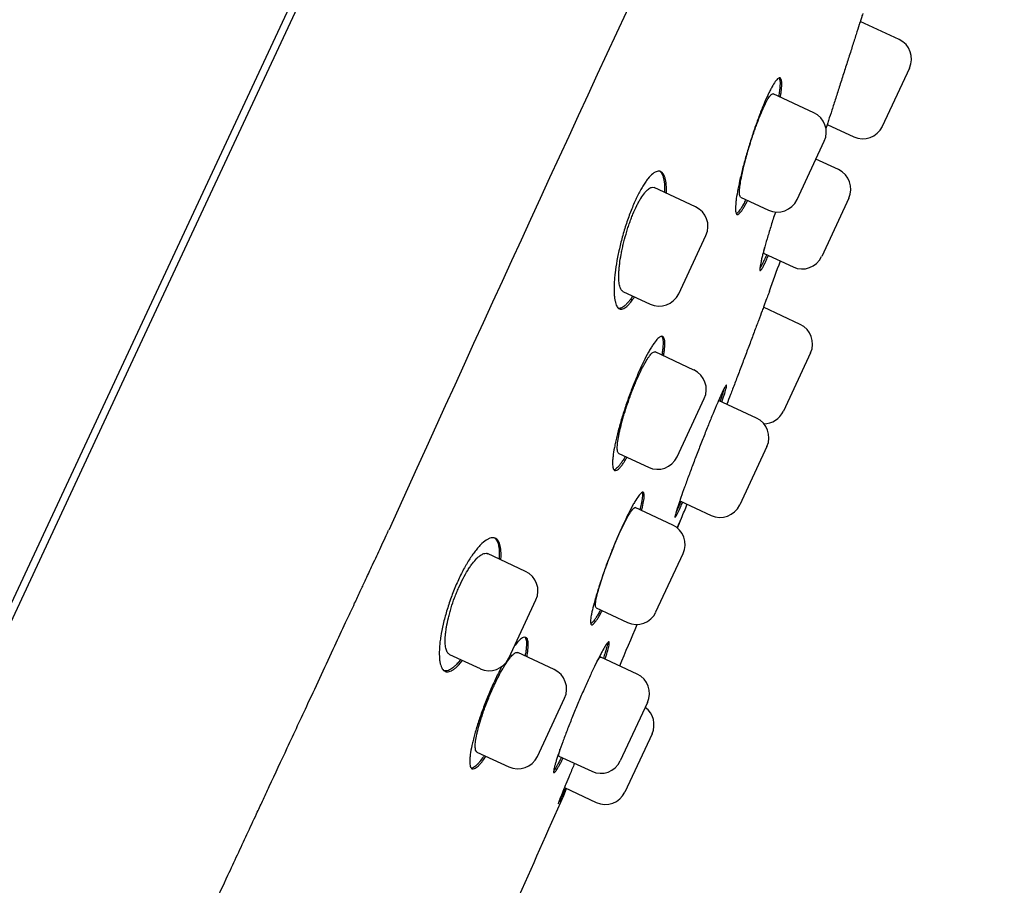
# Model space of a CAD drawing. Units: millimetres. Extents: x -18 to 950, y -35 to 2016.
# Drawn here: x 567 to 592, y 1679 to 1701 of the extents above; entities that cross this region are included whole.
import ezdxf

# ---------------------------------------------------------------- set-up
doc = ezdxf.new("R2010")
doc.units = ezdxf.units.MM
doc.layers.add('Default', color=7, linetype='Continuous')
doc.layers.add('DV2_Default', color=7, linetype='Continuous')

# ---------------------------------------------------------------- blocks, each defined once
blk = doc.blocks.new('SE1')
at = {"layer": 'DV2_Default', "color": 7}
for p, q in [((583.431, 1722.723), (569.361, 1692.55)), ((569.559, 1692.501), (583.669, 1722.762)), ((589.597, 1700.977), (588.581, 1701.451)), ((589.867, 1700.233), (589.157, 1698.71)), ((587.371, 1699.068), (586.312, 1699.561)), ((587.72, 1698.763), (588.413, 1698.439)), ((586.932, 1696.801), (587.642, 1698.323)), ((588.014, 1697.583), (587.425, 1697.858)), ((584.285, 1696.613), (583.204, 1697.117)), ((585.46, 1696.869), (586.188, 1696.53)), ((588.285, 1696.839), (587.575, 1695.316)), ((583.846, 1694.346), (584.556, 1695.869)), ((586.073, 1695.399), (586.831, 1695.046)), ((582.388, 1694.408), (583.101, 1694.075)), ((587.015, 1693.547), (586.057, 1693.994)), ((584.242, 1692.357), (583.232, 1692.828)), ((587.286, 1692.803), (586.576, 1691.28)), ((569.361, 1692.55), (540.512, 1630.685)), ((555.401, 1662.141), (569.559, 1692.501)), ((583.803, 1690.09), (584.513, 1691.613)), ((585.875, 1691.103), (584.888, 1691.564)), ((586.146, 1690.359), (585.436, 1688.837)), ((582.284, 1690.181), (583.059, 1689.82)), ((583.873, 1688.947), (584.692, 1688.566)), ((583.691, 1688.311), (582.714, 1688.767)), ((583.802, 1688.242), (583.919, 1688.494)), ((579.851, 1687.105), (578.86, 1687.567)), ((583.251, 1686.045), (583.961, 1687.567)), ((579.412, 1684.838), (580.122, 1686.36)), ((581.692, 1686.154), (582.507, 1685.774)), ((577.867, 1684.94), (578.667, 1684.567)), ((580.598, 1684.543), (579.646, 1684.987)), ((582.762, 1684.427), (581.811, 1684.871)), ((580.159, 1682.276), (580.869, 1683.799)), ((583.033, 1683.683), (582.323, 1682.16)), ((583.15, 1682.87), (582.44, 1681.347)), ((578.584, 1682.393), (579.415, 1682.005)), ((580.723, 1682.288), (581.579, 1681.89)), ((580.864, 1681.464), (581.696, 1681.076))]:
    blk.add_line(p, q, dxfattribs=at)
for centre, radius, start, end in [((2301.359, 905.72), 1894.237, 154.451532, 155.602039), ((589.36, 1700.469), 0.56, 335, 65), ((587.135, 1698.56), 0.56, 335, 65), ((588.65, 1698.947), 0.56, 245, 335), ((587.777, 1697.076), 0.56, 335, 65), ((586.425, 1697.038), 0.56, 245, 335), ((584.048, 1696.105), 0.56, 335, 65), ((441.502, 1747.089), 154, 339.99943, 340.30966), ((587.067, 1695.553), 0.56, 245, 335), ((583.338, 1694.583), 0.56, 245, 335), ((586.778, 1693.039), 0.56, 335, 65), ((584.005, 1691.85), 0.56, 335, 65), ((586.068, 1691.517), 0.56, 269.8575, 335), ((585.639, 1690.596), 0.56, 335, 65), ((583.295, 1690.327), 0.56, 245, 335), ((441.502, 1747.089), 154, 337.63607, 337.7819), ((584.929, 1689.073), 0.56, 245, 335), ((269.492, 1817.86), 340, 337.5887, 337.63607), ((583.454, 1687.804), 0.56, 335, 65), ((579.614, 1686.597), 0.56, 335, 65), ((582.744, 1686.281), 0.56, 245, 335), ((269.492, 1817.86), 340, 336.93199, 337.12995), ((578.904, 1685.074), 0.56, 245, 335), ((580.362, 1684.035), 0.56, 335, 65), ((582.525, 1683.92), 0.56, 335, 65), ((582.643, 1683.106), 0.56, 335, 53.6718), ((579.652, 1682.513), 0.56, 245, 335), ((581.815, 1682.397), 0.56, 245, 335), ((269.492, 1817.86), 340, 335.31176, 336.344), ((581.933, 1681.584), 0.56, 245, 335)]:
    blk.add_arc(centre, radius, start, end, dxfattribs=at)
for points, degree, knots in [([(581.54, 1731.107), (574.162, 1730.297), (556.897, 1717.59), (539.294, 1691.471), (528.349, 1671.184), (520.834, 1655.116), (516.97, 1646.123), (515.711, 1643.099)], 5, [0, 0, 0, 0, 0, 0, 0.360564, 0.775094, 1, 1, 1, 1, 1, 1]), ([(588.646, 1701.656), (588.64, 1701.636), (588.633, 1701.615), (588.616, 1701.561), (588.605, 1701.526), (588.582, 1701.453), (588.569, 1701.414), (588.53, 1701.292), (588.502, 1701.203), (588.456, 1701.059), (588.44, 1701.008), (588.408, 1700.906), (588.375, 1700.802), (588.34, 1700.694), (588.305, 1700.584), (588.287, 1700.527), (588.232, 1700.356), (588.196, 1700.241), (588.14, 1700.068), (588.122, 1700.01), (588.085, 1699.895), (588.066, 1699.837), (588.011, 1699.666), (587.976, 1699.555), (587.924, 1699.394), (587.907, 1699.341), (587.873, 1699.237), (587.857, 1699.187), (587.81, 1699.042), (587.781, 1698.951), (587.74, 1698.826), (587.727, 1698.786), (587.705, 1698.717), (587.695, 1698.686), (587.686, 1698.658)], 3, [0, 0, 0, 0, 0.034246, 0.034246, 0.082886, 0.082886, 0.131526, 0.131526, 0.228806, 0.228806, 0.277446, 0.277446, 0.326086, 0.374726, 0.374726, 0.423366, 0.423366, 0.520647, 0.520647, 0.569287, 0.569287, 0.617927, 0.617927, 0.715207, 0.715207, 0.763847, 0.763847, 0.812487, 0.812487, 0.909767, 0.909767, 0.958407, 0.958407, 1, 1, 1, 1]), ([(586.5, 1699.474), (586.502, 1699.484), (586.503, 1699.494), (586.511, 1699.544), (586.516, 1699.581), (586.529, 1699.685), (586.533, 1699.746), (586.534, 1699.822), (586.534, 1699.845), (586.531, 1699.886), (586.528, 1699.903), (586.518, 1699.948), (586.507, 1699.967), (586.485, 1699.978), (586.477, 1699.978), (586.459, 1699.974), (586.439, 1699.965), (586.416, 1699.943), (586.392, 1699.916), (586.378, 1699.9), (586.337, 1699.843), (586.307, 1699.794), (586.258, 1699.705), (586.241, 1699.673), (586.206, 1699.603), (586.188, 1699.566), (586.133, 1699.449), (586.095, 1699.363), (586.037, 1699.222), (586.017, 1699.172), (585.978, 1699.072), (585.939, 1698.969), (585.899, 1698.861), (585.86, 1698.751), (585.84, 1698.694), (585.782, 1698.523), (585.744, 1698.408), (585.69, 1698.234), (585.672, 1698.175), (585.637, 1698.058), (585.62, 1698), (585.57, 1697.827), (585.54, 1697.715), (585.498, 1697.551), (585.484, 1697.496), (585.459, 1697.391), (585.447, 1697.34), (585.413, 1697.191), (585.394, 1697.097), (585.362, 1696.923), (585.35, 1696.845), (585.337, 1696.74), (585.334, 1696.708), (585.329, 1696.647), (585.327, 1696.619), (585.325, 1696.543), (585.328, 1696.502), (585.338, 1696.458), (585.342, 1696.446), (585.352, 1696.427), (585.358, 1696.421), (585.379, 1696.41), (585.396, 1696.414), (585.427, 1696.438), (585.439, 1696.449), (585.463, 1696.476), (585.489, 1696.509), (585.517, 1696.552), (585.547, 1696.601), (585.563, 1696.628), (585.6, 1696.696), (585.621, 1696.738), (585.644, 1696.784)], 3, [0, 0, 0, 0, 0.005394, 0.005394, 0.026891, 0.026891, 0.069884, 0.069884, 0.091381, 0.091381, 0.112877, 0.112877, 0.155871, 0.155871, 0.177367, 0.177367, 0.198864, 0.220361, 0.220361, 0.241857, 0.241857, 0.284851, 0.284851, 0.306347, 0.306347, 0.327844, 0.327844, 0.370838, 0.370838, 0.392334, 0.392334, 0.413831, 0.435328, 0.435328, 0.456824, 0.456824, 0.499818, 0.499818, 0.521314, 0.521314, 0.542811, 0.542811, 0.585804, 0.585804, 0.607301, 0.607301, 0.628798, 0.628798, 0.671791, 0.671791, 0.714784, 0.714784, 0.736281, 0.736281, 0.757778, 0.757778, 0.800771, 0.800771, 0.822268, 0.822268, 0.843765, 0.843765, 0.886758, 0.886758, 0.908255, 0.908255, 0.929751, 0.951248, 0.951248, 0.972745, 0.972745, 1, 1, 1, 1]), ([(586.465, 1699.976), (586.471, 1699.966), (586.475, 1699.954), (586.485, 1699.91), (586.489, 1699.87), (586.488, 1699.794), (586.486, 1699.766), (586.482, 1699.705), (586.478, 1699.672), (586.469, 1699.594), (586.462, 1699.546), (586.454, 1699.495)], 3, [0, 0, 0, 0, 0.157203, 0.157203, 0.477449, 0.477449, 0.637572, 0.637572, 0.797695, 0.797695, 1, 1, 1, 1]), ([(585.461, 1696.869), (585.461, 1696.869), (585.461, 1696.869), (585.45, 1696.875), (585.442, 1696.888), (585.435, 1696.922), (585.433, 1696.935), (585.431, 1696.966), (585.43, 1697), (585.433, 1697.042), (585.436, 1697.088), (585.439, 1697.113), (585.449, 1697.193), (585.458, 1697.252), (585.476, 1697.35), (585.483, 1697.384), (585.497, 1697.455), (585.505, 1697.492), (585.53, 1697.605), (585.549, 1697.684), (585.581, 1697.808), (585.593, 1697.851), (585.616, 1697.936), (585.628, 1697.979), (585.665, 1698.11), (585.691, 1698.197), (585.733, 1698.331), (585.747, 1698.375), (585.776, 1698.462), (585.805, 1698.548), (585.834, 1698.633), (585.864, 1698.716), (585.879, 1698.758), (585.924, 1698.878), (585.954, 1698.954), (585.998, 1699.061), (586.013, 1699.095), (586.041, 1699.161), (586.056, 1699.192), (586.097, 1699.281), (586.123, 1699.333), (586.16, 1699.401), (586.172, 1699.422), (586.195, 1699.459), (586.217, 1699.492), (586.237, 1699.517), (586.256, 1699.537), (586.264, 1699.545), (586.289, 1699.563), (586.302, 1699.566), (586.313, 1699.561)], 3, [0, 0, 0, 0, 0.001434, 0.001434, 0.06391, 0.06391, 0.095147, 0.095147, 0.126385, 0.157623, 0.157623, 0.188861, 0.188861, 0.251336, 0.251336, 0.282574, 0.282574, 0.313812, 0.313812, 0.376287, 0.376287, 0.407525, 0.407525, 0.438763, 0.438763, 0.501239, 0.501239, 0.532476, 0.532476, 0.563714, 0.594952, 0.594952, 0.62619, 0.62619, 0.688665, 0.688665, 0.719903, 0.719903, 0.751141, 0.751141, 0.813616, 0.813616, 0.844854, 0.844854, 0.876092, 0.90733, 0.90733, 0.938567, 0.938567, 1, 1, 1, 1]), ([(583.525, 1696.967), (583.525, 1696.984), (583.526, 1697.001), (583.526, 1697.059), (583.526, 1697.097), (583.52, 1697.206), (583.512, 1697.271), (583.494, 1697.354), (583.486, 1697.379), (583.47, 1697.424), (583.451, 1697.464), (583.429, 1697.493), (583.404, 1697.517), (583.391, 1697.526), (583.348, 1697.546), (583.317, 1697.548), (583.265, 1697.534), (583.247, 1697.526), (583.209, 1697.505), (583.189, 1697.492), (583.129, 1697.443), (583.087, 1697.4), (583.021, 1697.318), (582.999, 1697.288), (582.953, 1697.222), (582.931, 1697.187), (582.862, 1697.075), (582.816, 1696.991), (582.759, 1696.875), (582.747, 1696.851), (582.725, 1696.803), (582.713, 1696.778), (582.68, 1696.703), (582.636, 1696.6), (582.593, 1696.492), (582.551, 1696.381), (582.531, 1696.323), (582.471, 1696.15), (582.434, 1696.033), (582.383, 1695.855), (582.367, 1695.795), (582.336, 1695.675), (582.321, 1695.616), (582.28, 1695.44), (582.256, 1695.325), (582.216, 1695.099), (582.2, 1694.991), (582.181, 1694.837), (582.176, 1694.788), (582.168, 1694.691), (582.164, 1694.644), (582.158, 1694.509), (582.158, 1694.427), (582.163, 1694.317), (582.166, 1694.282), (582.173, 1694.217), (582.178, 1694.187), (582.196, 1694.104), (582.211, 1694.059), (582.239, 1694.007), (582.25, 1693.993), (582.273, 1693.969), (582.285, 1693.96), (582.324, 1693.941), (582.353, 1693.94), (582.402, 1693.955), (582.419, 1693.964), (582.455, 1693.986), (582.491, 1694.013), (582.53, 1694.052), (582.57, 1694.097), (582.591, 1694.122), (582.638, 1694.185), (582.665, 1694.223), (582.692, 1694.266)], 3, [0, 0, 0, 0, 0.00863, 0.00863, 0.030069, 0.030069, 0.072946, 0.072946, 0.094385, 0.094385, 0.115824, 0.137263, 0.137263, 0.158701, 0.158701, 0.201579, 0.201579, 0.223018, 0.223018, 0.244456, 0.244456, 0.287334, 0.287334, 0.308773, 0.308773, 0.330211, 0.330211, 0.373089, 0.373089, 0.383808, 0.383808, 0.394528, 0.394528, 0.415966, 0.437405, 0.437405, 0.458844, 0.458844, 0.501721, 0.501721, 0.52316, 0.52316, 0.544599, 0.544599, 0.587476, 0.587476, 0.630354, 0.630354, 0.651793, 0.651793, 0.673231, 0.673231, 0.716109, 0.716109, 0.737547, 0.737547, 0.758986, 0.758986, 0.801864, 0.801864, 0.823302, 0.823302, 0.844741, 0.844741, 0.887619, 0.887619, 0.909057, 0.909057, 0.930496, 0.951935, 0.951935, 0.973374, 0.973374, 1, 1, 1, 1]), ([(583.353, 1697.541), (583.358, 1697.537), (583.364, 1697.532), (583.382, 1697.514), (583.393, 1697.499), (583.424, 1697.447), (583.441, 1697.402), (583.459, 1697.319), (583.464, 1697.289), (583.472, 1697.224), (583.475, 1697.19), (583.479, 1697.103), (583.48, 1697.048), (583.478, 1696.989)], 3, [0, 0, 0, 0, 0.064877, 0.064877, 0.211236, 0.211236, 0.503954, 0.503954, 0.650313, 0.650313, 0.796673, 0.796673, 1, 1, 1, 1]), ([(582.389, 1694.407), (582.388, 1694.408), (582.387, 1694.409), (582.366, 1694.42), (582.349, 1694.438), (582.327, 1694.479), (582.321, 1694.495), (582.309, 1694.53), (582.3, 1694.568), (582.293, 1694.614), (582.287, 1694.664), (582.285, 1694.691), (582.281, 1694.776), (582.282, 1694.838), (582.287, 1694.94), (582.29, 1694.976), (582.297, 1695.05), (582.301, 1695.088), (582.316, 1695.205), (582.328, 1695.286), (582.352, 1695.414), (582.361, 1695.457), (582.379, 1695.546), (582.389, 1695.59), (582.421, 1695.723), (582.445, 1695.812), (582.484, 1695.947), (582.498, 1695.993), (582.526, 1696.082), (582.555, 1696.169), (582.586, 1696.254), (582.618, 1696.338), (582.634, 1696.379), (582.684, 1696.5), (582.718, 1696.575), (582.77, 1696.679), (582.787, 1696.712), (582.822, 1696.775), (582.84, 1696.806), (582.891, 1696.89), (582.925, 1696.938), (582.975, 1696.999), (582.991, 1697.018), (583.023, 1697.05), (583.054, 1697.078), (583.083, 1697.098), (583.111, 1697.113), (583.125, 1697.118), (583.163, 1697.128), (583.185, 1697.126), (583.205, 1697.116)], 3, [0, 0, 0, 0, 0.003886, 0.003886, 0.066326, 0.066326, 0.097546, 0.097546, 0.128765, 0.159985, 0.159985, 0.191205, 0.191205, 0.253644, 0.253644, 0.284864, 0.284864, 0.316084, 0.316084, 0.378523, 0.378523, 0.409743, 0.409743, 0.440963, 0.440963, 0.503402, 0.503402, 0.534622, 0.534622, 0.565842, 0.597062, 0.597062, 0.628281, 0.628281, 0.690721, 0.690721, 0.721941, 0.721941, 0.75316, 0.75316, 0.8156, 0.8156, 0.84682, 0.84682, 0.878039, 0.909259, 0.909259, 0.940479, 0.940479, 1, 1, 1, 1]), ([(585.598, 1696.805), (585.575, 1696.76), (585.554, 1696.718), (585.517, 1696.651), (585.502, 1696.624), (585.472, 1696.575), (585.457, 1696.553), (585.416, 1696.495), (585.392, 1696.468), (585.362, 1696.445), (585.354, 1696.44), (585.346, 1696.438)], 3, [0, 0, 0, 0, 0.206571, 0.206571, 0.36977, 0.36977, 0.532969, 0.532969, 0.859368, 0.859368, 1, 1, 1, 1]), ([(586.369, 1696.48), (586.362, 1696.46), (586.356, 1696.441), (586.313, 1696.308), (586.278, 1696.197), (586.228, 1696.036), (586.211, 1695.982), (586.18, 1695.879), (586.165, 1695.829), (586.122, 1695.683), (586.097, 1695.592), (586.062, 1695.465), (586.051, 1695.425), (586.032, 1695.349), (586.014, 1695.278), (585.999, 1695.215), (585.987, 1695.158), (585.981, 1695.131), (585.968, 1695.059), (585.963, 1695.022), (585.961, 1694.983), (585.961, 1694.973), (585.964, 1694.957), (585.966, 1694.953), (585.976, 1694.947), (585.986, 1694.954), (586.007, 1694.983), (586.016, 1694.995), (586.033, 1695.025), (586.053, 1695.061), (586.076, 1695.106), (586.1, 1695.158), (586.113, 1695.186), (586.145, 1695.256), (586.164, 1695.3), (586.184, 1695.347)], 3, [0, 0, 0, 0, 0.016064, 0.016064, 0.108521, 0.108521, 0.154749, 0.154749, 0.200978, 0.200978, 0.293434, 0.293434, 0.339663, 0.339663, 0.385891, 0.43212, 0.43212, 0.478348, 0.478348, 0.570805, 0.570805, 0.617033, 0.617033, 0.663262, 0.663262, 0.755718, 0.755718, 0.801947, 0.801947, 0.848175, 0.894403, 0.894403, 0.940632, 0.940632, 1, 1, 1, 1]), ([(586.138, 1695.368), (586.118, 1695.319), (586.098, 1695.275), (586.066, 1695.204), (586.053, 1695.176), (586.029, 1695.125), (586.017, 1695.102), (585.989, 1695.048), (585.974, 1695.023), (585.962, 1695.004)], 3, [0, 0, 0, 0, 0.269017, 0.269017, 0.469734, 0.469734, 0.670452, 0.670452, 1, 1, 1, 1]), ([(586.074, 1695.399), (586.068, 1695.401), (586.066, 1695.412), (586.067, 1695.441), (586.068, 1695.453), (586.072, 1695.48), (586.076, 1695.504), (586.081, 1695.533), (586.084, 1695.544)], 3, [0, 0, 0, 0, 0.438018, 0.438018, 0.658669, 0.658669, 0.879319, 1, 1, 1, 1]), ([(586.215, 1694.417), (586.215, 1694.417), (586.215, 1694.417), (586.214, 1694.417), (586.213, 1694.414), (586.209, 1694.402), (586.203, 1694.385), (586.193, 1694.358), (586.18, 1694.324), (586.173, 1694.305), (586.148, 1694.239), (586.128, 1694.185), (586.093, 1694.09), (586.08, 1694.056), (586.053, 1693.983), (586.038, 1693.945), (585.993, 1693.824), (585.961, 1693.736), (585.907, 1693.594), (585.889, 1693.544), (585.851, 1693.444), (585.813, 1693.342), (585.773, 1693.235), (585.732, 1693.126), (585.711, 1693.071), (585.648, 1692.903), (585.605, 1692.79), (585.541, 1692.621), (585.52, 1692.564), (585.477, 1692.451), (585.456, 1692.394), (585.393, 1692.227), (585.352, 1692.119), (585.292, 1691.962), (585.272, 1691.91), (585.234, 1691.81), (585.216, 1691.761), (585.164, 1691.625), (585.132, 1691.541), (585.102, 1691.464)], 3, [0, 0, 0, 0, 0.000645, 0.000645, 0.042449, 0.042449, 0.084253, 0.126057, 0.126057, 0.167861, 0.167861, 0.251469, 0.251469, 0.293273, 0.293273, 0.335077, 0.335077, 0.418686, 0.418686, 0.46049, 0.46049, 0.502294, 0.544098, 0.544098, 0.585902, 0.585902, 0.66951, 0.66951, 0.711314, 0.711314, 0.753118, 0.753118, 0.836726, 0.836726, 0.87853, 0.87853, 0.920334, 0.920334, 1, 1, 1, 1]), ([(582.645, 1694.288), (582.618, 1694.245), (582.591, 1694.206), (582.544, 1694.144), (582.523, 1694.119), (582.483, 1694.074), (582.463, 1694.054), (582.406, 1694.004), (582.371, 1693.982), (582.322, 1693.967), (582.307, 1693.965), (582.286, 1693.965), (582.281, 1693.966), (582.276, 1693.967)], 3, [0, 0, 0, 0, 0.190124, 0.190124, 0.341075, 0.341075, 0.492025, 0.492025, 0.793926, 0.793926, 0.944876, 0.944876, 1, 1, 1, 1]), ([(583.452, 1692.726), (583.453, 1692.735), (583.455, 1692.745), (583.463, 1692.794), (583.468, 1692.831), (583.48, 1692.936), (583.484, 1692.996), (583.484, 1693.074), (583.482, 1693.097), (583.477, 1693.139), (583.474, 1693.157), (583.46, 1693.203), (583.447, 1693.223), (583.412, 1693.242), (583.391, 1693.24), (583.353, 1693.22), (583.34, 1693.211), (583.311, 1693.186), (583.295, 1693.171), (583.247, 1693.118), (583.213, 1693.073), (583.156, 1692.989), (583.137, 1692.958), (583.097, 1692.892), (583.076, 1692.856), (583.014, 1692.744), (582.971, 1692.661), (582.904, 1692.524), (582.881, 1692.476), (582.836, 1692.378), (582.792, 1692.278), (582.747, 1692.173), (582.702, 1692.065), (582.68, 1692.009), (582.614, 1691.841), (582.572, 1691.728), (582.51, 1691.556), (582.49, 1691.498), (582.451, 1691.382), (582.432, 1691.324), (582.377, 1691.154), (582.344, 1691.042), (582.297, 1690.878), (582.282, 1690.824), (582.255, 1690.72), (582.229, 1690.618), (582.207, 1690.522), (582.187, 1690.428), (582.177, 1690.383), (582.153, 1690.253), (582.14, 1690.174), (582.128, 1690.069), (582.125, 1690.037), (582.121, 1689.975), (582.12, 1689.947), (582.12, 1689.869), (582.125, 1689.828), (582.137, 1689.782), (582.143, 1689.769), (582.156, 1689.749), (582.163, 1689.741), (582.188, 1689.728), (582.209, 1689.73), (582.246, 1689.75), (582.259, 1689.76), (582.288, 1689.784), (582.317, 1689.814), (582.35, 1689.855), (582.384, 1689.901), (582.402, 1689.926), (582.446, 1689.993), (582.472, 1690.035), (582.499, 1690.081)], 3, [0, 0, 0, 0, 0.005032, 0.005032, 0.026509, 0.026509, 0.069461, 0.069461, 0.090938, 0.090938, 0.112414, 0.112414, 0.155367, 0.155367, 0.19832, 0.19832, 0.219796, 0.219796, 0.241272, 0.241272, 0.284225, 0.284225, 0.305701, 0.305701, 0.327178, 0.327178, 0.370131, 0.370131, 0.391607, 0.391607, 0.413083, 0.43456, 0.43456, 0.456036, 0.456036, 0.498989, 0.498989, 0.520465, 0.520465, 0.541942, 0.541942, 0.584894, 0.584894, 0.606371, 0.606371, 0.627847, 0.649323, 0.649323, 0.6708, 0.6708, 0.713753, 0.713753, 0.735229, 0.735229, 0.756705, 0.756705, 0.799658, 0.799658, 0.821134, 0.821134, 0.842611, 0.842611, 0.885563, 0.885563, 0.90704, 0.90704, 0.928516, 0.949993, 0.949993, 0.971469, 0.971469, 1, 1, 1, 1]), ([(583.402, 1693.238), (583.404, 1693.236), (583.405, 1693.234), (583.414, 1693.221), (583.419, 1693.208), (583.433, 1693.161), (583.437, 1693.12), (583.438, 1693.042), (583.437, 1693.014), (583.433, 1692.952), (583.43, 1692.919), (583.42, 1692.842), (583.414, 1692.796), (583.406, 1692.747)], 3, [0, 0, 0, 0, 0.035455, 0.035455, 0.190629, 0.190629, 0.500975, 0.500975, 0.656148, 0.656148, 0.811321, 0.811321, 1, 1, 1, 1]), ([(582.284, 1690.181), (582.283, 1690.181), (582.283, 1690.182), (582.269, 1690.189), (582.26, 1690.204), (582.25, 1690.24), (582.247, 1690.254), (582.244, 1690.285), (582.242, 1690.321), (582.244, 1690.363), (582.247, 1690.41), (582.249, 1690.435), (582.259, 1690.515), (582.268, 1690.575), (582.287, 1690.673), (582.294, 1690.707), (582.31, 1690.778), (582.318, 1690.815), (582.346, 1690.928), (582.367, 1691.006), (582.402, 1691.13), (582.414, 1691.172), (582.44, 1691.257), (582.453, 1691.3), (582.495, 1691.429), (582.524, 1691.516), (582.571, 1691.647), (582.587, 1691.691), (582.619, 1691.777), (582.652, 1691.862), (582.685, 1691.945), (582.719, 1692.026), (582.736, 1692.067), (582.788, 1692.184), (582.821, 1692.258), (582.871, 1692.361), (582.888, 1692.394), (582.921, 1692.457), (582.937, 1692.487), (582.984, 1692.572), (583.014, 1692.622), (583.057, 1692.686), (583.071, 1692.705), (583.097, 1692.74), (583.123, 1692.77), (583.145, 1692.793), (583.167, 1692.811), (583.177, 1692.818), (583.205, 1692.832), (583.22, 1692.834), (583.233, 1692.828)], 3, [0, 0, 0, 0, 0.003566, 0.003566, 0.066039, 0.066039, 0.097276, 0.097276, 0.128512, 0.159749, 0.159749, 0.190986, 0.190986, 0.253459, 0.253459, 0.284696, 0.284696, 0.315933, 0.315933, 0.378406, 0.378406, 0.409643, 0.409643, 0.440879, 0.440879, 0.503353, 0.503353, 0.53459, 0.53459, 0.565826, 0.597063, 0.597063, 0.6283, 0.6283, 0.690773, 0.690773, 0.72201, 0.72201, 0.753246, 0.753246, 0.81572, 0.81572, 0.846956, 0.846956, 0.878193, 0.90943, 0.90943, 0.940667, 0.940667, 1, 1, 1, 1]), ([(584.973, 1691.524), (584.977, 1691.534), (584.98, 1691.543), (584.995, 1691.59), (585.007, 1691.624), (585.038, 1691.721), (585.055, 1691.776), (585.074, 1691.844), (585.079, 1691.864), (585.088, 1691.899), (585.091, 1691.913), (585.097, 1691.949), (585.097, 1691.963), (585.091, 1691.966), (585.088, 1691.964), (585.079, 1691.955), (585.068, 1691.94), (585.053, 1691.915), (585.036, 1691.884), (585.027, 1691.865), (584.996, 1691.803), (584.971, 1691.751), (584.93, 1691.66), (584.915, 1691.626), (584.883, 1691.555), (584.867, 1691.518), (584.816, 1691.4), (584.78, 1691.314), (584.722, 1691.174), (584.701, 1691.125), (584.661, 1691.026), (584.62, 1690.925), (584.577, 1690.819), (584.534, 1690.711), (584.512, 1690.656), (584.446, 1690.489), (584.403, 1690.377), (584.337, 1690.208), (584.316, 1690.152), (584.272, 1690.038), (584.251, 1689.982), (584.188, 1689.815), (584.147, 1689.707), (584.089, 1689.549), (584.069, 1689.497), (584.033, 1689.396), (584.015, 1689.347), (583.964, 1689.205), (583.932, 1689.117), (583.889, 1688.994), (583.876, 1688.955), (583.851, 1688.882), (583.828, 1688.814), (583.809, 1688.754), (583.792, 1688.699), (583.784, 1688.674), (583.764, 1688.606), (583.755, 1688.572), (583.747, 1688.536), (583.746, 1688.527), (583.745, 1688.514), (583.746, 1688.51), (583.752, 1688.507), (583.76, 1688.516), (583.779, 1688.547), (583.786, 1688.56), (583.803, 1688.591), (583.822, 1688.627), (583.844, 1688.674), (583.868, 1688.725), (583.881, 1688.754), (583.913, 1688.823), (583.932, 1688.865), (583.952, 1688.911)], 3, [0, 0, 0, 0, 0.0055394, 0.0055394, 0.0270419, 0.0270419, 0.0700468, 0.0700468, 0.0915493, 0.0915493, 0.1130518, 0.1130518, 0.1560567, 0.1560567, 0.1775592, 0.1775592, 0.1990617, 0.2205642, 0.2205642, 0.2420667, 0.2420667, 0.2850716, 0.2850716, 0.3065741, 0.3065741, 0.3280766, 0.3280766, 0.3710815, 0.3710815, 0.392584, 0.392584, 0.4140865, 0.435589, 0.435589, 0.4570914, 0.4570914, 0.5000964, 0.5000964, 0.5215989, 0.5215989, 0.5431013, 0.5431013, 0.5861063, 0.5861063, 0.6076088, 0.6076088, 0.6291113, 0.6291113, 0.6721162, 0.6721162, 0.6936187, 0.6936187, 0.7151212, 0.7366237, 0.7366237, 0.7581261, 0.7581261, 0.8011311, 0.8011311, 0.8226336, 0.8226336, 0.844136, 0.844136, 0.887141, 0.887141, 0.9086435, 0.9086435, 0.930146, 0.9516484, 0.9516484, 0.9731509, 0.9731509, 1, 1, 1, 1]), ([(585.03, 1691.871), (585.028, 1691.863), (585.025, 1691.854), (585.016, 1691.822), (585.009, 1691.796), (584.992, 1691.741), (584.983, 1691.712), (584.959, 1691.638), (584.944, 1691.594), (584.928, 1691.545)], 3, [0, 0, 0, 0, 0.113566, 0.113566, 0.383276, 0.383276, 0.652985, 0.652985, 1, 1, 1, 1]), ([(582.453, 1690.102), (582.425, 1690.055), (582.399, 1690.013), (582.356, 1689.947), (582.338, 1689.921), (582.303, 1689.875), (582.287, 1689.855), (582.24, 1689.802), (582.212, 1689.778), (582.175, 1689.758), (582.164, 1689.754), (582.153, 1689.753)], 3, [0, 0, 0, 0, 0.213594, 0.213594, 0.370953, 0.370953, 0.528312, 0.528312, 0.84303, 0.84303, 1, 1, 1, 1]), ([(582.878, 1688.69), (582.881, 1688.702), (582.883, 1688.713), (582.896, 1688.762), (582.904, 1688.798), (582.925, 1688.898), (582.935, 1688.956), (582.944, 1689.028), (582.945, 1689.05), (582.946, 1689.087), (582.946, 1689.104), (582.941, 1689.145), (582.933, 1689.161), (582.908, 1689.173), (582.892, 1689.167), (582.861, 1689.142), (582.849, 1689.131), (582.825, 1689.104), (582.811, 1689.087), (582.769, 1689.03), (582.737, 1688.982), (582.685, 1688.895), (582.667, 1688.863), (582.629, 1688.795), (582.609, 1688.759), (582.549, 1688.645), (582.507, 1688.561), (582.442, 1688.424), (582.419, 1688.376), (582.374, 1688.278), (582.329, 1688.178), (582.284, 1688.074), (582.238, 1687.967), (582.215, 1687.912), (582.146, 1687.746), (582.101, 1687.634), (582.035, 1687.464), (582.013, 1687.408), (581.97, 1687.294), (581.949, 1687.237), (581.888, 1687.069), (581.85, 1686.96), (581.796, 1686.8), (581.779, 1686.747), (581.746, 1686.645), (581.73, 1686.595), (581.686, 1686.451), (581.659, 1686.361), (581.614, 1686.192), (581.596, 1686.117), (581.575, 1686.017), (581.568, 1685.986), (581.558, 1685.928), (581.554, 1685.901), (581.546, 1685.829), (581.544, 1685.791), (581.549, 1685.75), (581.552, 1685.739), (581.559, 1685.722), (581.564, 1685.717), (581.582, 1685.709), (581.598, 1685.714), (581.628, 1685.739), (581.64, 1685.75), (581.664, 1685.778), (581.69, 1685.811), (581.719, 1685.854), (581.751, 1685.902), (581.767, 1685.929), (581.806, 1685.995), (581.829, 1686.035), (581.853, 1686.079)], 3, [0, 0, 0, 0, 0.006285, 0.006285, 0.027773, 0.027773, 0.07075, 0.07075, 0.092239, 0.092239, 0.113728, 0.113728, 0.156705, 0.156705, 0.199682, 0.199682, 0.22117, 0.22117, 0.242659, 0.242659, 0.285636, 0.285636, 0.307124, 0.307124, 0.328613, 0.328613, 0.37159, 0.37159, 0.393079, 0.393079, 0.414567, 0.436056, 0.436056, 0.457544, 0.457544, 0.500521, 0.500521, 0.52201, 0.52201, 0.543498, 0.543498, 0.586475, 0.586475, 0.607964, 0.607964, 0.629452, 0.629452, 0.672429, 0.672429, 0.715407, 0.715407, 0.736895, 0.736895, 0.758384, 0.758384, 0.801361, 0.801361, 0.822849, 0.822849, 0.844338, 0.844338, 0.887315, 0.887315, 0.908803, 0.908803, 0.930292, 0.95178, 0.95178, 0.973269, 0.973269, 1, 1, 1, 1]), ([(582.893, 1689.165), (582.895, 1689.158), (582.897, 1689.15), (582.902, 1689.115), (582.901, 1689.078), (582.893, 1689.007), (582.889, 1688.98), (582.88, 1688.923), (582.874, 1688.892), (582.857, 1688.814), (582.846, 1688.765), (582.832, 1688.712)], 3, [0, 0, 0, 0, 0.1114958, 0.1114958, 0.4426876, 0.4426876, 0.6082835, 0.6082835, 0.7738794, 0.7738794, 1, 1, 1, 1]), ([(583.907, 1688.932), (583.887, 1688.887), (583.868, 1688.846), (583.837, 1688.777), (583.824, 1688.749), (583.799, 1688.697), (583.788, 1688.673), (583.777, 1688.652), (583.777, 1688.651), (583.777, 1688.65)], 3, [0, 0, 0, 0, 0.378389, 0.378389, 0.684726, 0.684726, 0.991063, 0.991063, 1, 1, 1, 1]), ([(581.692, 1686.154), (581.692, 1686.154), (581.691, 1686.154), (581.682, 1686.159), (581.677, 1686.172), (581.674, 1686.203), (581.673, 1686.216), (581.674, 1686.245), (581.677, 1686.278), (581.683, 1686.319), (581.691, 1686.363), (581.696, 1686.387), (581.713, 1686.464), (581.727, 1686.521), (581.752, 1686.616), (581.762, 1686.649), (581.782, 1686.718), (581.792, 1686.754), (581.826, 1686.864), (581.851, 1686.941), (581.892, 1687.062), (581.907, 1687.103), (581.936, 1687.187), (581.951, 1687.229), (581.997, 1687.355), (582.029, 1687.441), (582.08, 1687.57), (582.097, 1687.613), (582.131, 1687.698), (582.165, 1687.782), (582.2, 1687.864), (582.235, 1687.945), (582.252, 1687.985), (582.304, 1688.102), (582.338, 1688.175), (582.387, 1688.278), (582.404, 1688.311), (582.436, 1688.375), (582.451, 1688.405), (582.496, 1688.491), (582.525, 1688.542), (582.564, 1688.608), (582.577, 1688.628), (582.601, 1688.664), (582.623, 1688.696), (582.643, 1688.721), (582.661, 1688.741), (582.67, 1688.749), (582.693, 1688.767), (582.705, 1688.771), (582.714, 1688.767)], 3, [0, 0, 0, 0, 0.001682, 0.001682, 0.064158, 0.064158, 0.095396, 0.095396, 0.126634, 0.157872, 0.157872, 0.189111, 0.189111, 0.251587, 0.251587, 0.282825, 0.282825, 0.314063, 0.314063, 0.37654, 0.37654, 0.407778, 0.407778, 0.439016, 0.439016, 0.501492, 0.501492, 0.53273, 0.53273, 0.563969, 0.595207, 0.595207, 0.626445, 0.626445, 0.688921, 0.688921, 0.720159, 0.720159, 0.751397, 0.751397, 0.813874, 0.813874, 0.845112, 0.845112, 0.87635, 0.907588, 0.907588, 0.938826, 0.938826, 1, 1, 1, 1]), ([(571.162, 1677.189), (571.248, 1677.374), (571.376, 1677.649), (571.57, 1678.066), (571.798, 1678.555), (572.134, 1679.276), (572.502, 1680.068), (572.803, 1680.714), (572.997, 1681.129), (573.264, 1681.703), (573.66, 1682.553), (574.231, 1683.778), (574.738, 1684.867), (575.109, 1685.664), (575.281, 1686.032), (575.408, 1686.305), (575.532, 1686.571), (575.682, 1686.892), (575.847, 1687.247), (576.06, 1687.704), (576.195, 1687.993), (576.28, 1688.176)], 3, [0, 0, 0, 0, 0.045483, 0.081905, 0.108743, 0.179398, 0.275639, 0.324052, 0.353936, 0.388576, 0.479706, 0.584946, 0.722569, 0.777813, 0.804094, 0.824009, 0.852976, 0.877996, 0.91173, 0.953574, 1, 1, 1, 1]), ([(579.208, 1687.404), (579.21, 1687.427), (579.211, 1687.45), (579.213, 1687.511), (579.213, 1687.549), (579.21, 1687.655), (579.203, 1687.718), (579.177, 1687.825), (579.16, 1687.868), (579.126, 1687.918), (579.114, 1687.933), (579.087, 1687.956), (579.072, 1687.965), (579.025, 1687.984), (578.99, 1687.986), (578.931, 1687.973), (578.91, 1687.966), (578.867, 1687.946), (578.845, 1687.933), (578.776, 1687.887), (578.728, 1687.846), (578.664, 1687.782), (578.652, 1687.769), (578.626, 1687.74), (578.613, 1687.725), (578.573, 1687.679), (578.546, 1687.645), (578.466, 1687.539), (578.412, 1687.459), (578.344, 1687.348), (578.33, 1687.325), (578.303, 1687.279), (578.29, 1687.255), (578.249, 1687.184), (578.196, 1687.085), (578.145, 1686.98), (578.094, 1686.873), (578.069, 1686.817), (577.996, 1686.649), (577.951, 1686.535), (577.887, 1686.361), (577.867, 1686.302), (577.828, 1686.185), (577.81, 1686.127), (577.758, 1685.954), (577.728, 1685.841), (577.676, 1685.618), (577.656, 1685.512), (577.632, 1685.361), (577.625, 1685.313), (577.613, 1685.217), (577.609, 1685.171), (577.6, 1685.039), (577.598, 1684.959), (577.604, 1684.851), (577.606, 1684.817), (577.615, 1684.753), (577.62, 1684.724), (577.639, 1684.643), (577.657, 1684.599), (577.689, 1684.548), (577.701, 1684.534), (577.728, 1684.511), (577.742, 1684.502), (577.786, 1684.483), (577.82, 1684.481), (577.876, 1684.495), (577.896, 1684.503), (577.937, 1684.523), (577.979, 1684.549), (578.023, 1684.586), (578.07, 1684.628), (578.094, 1684.652), (578.147, 1684.71), (578.176, 1684.744), (578.206, 1684.782)], 3, [0, 0, 0, 0, 0.011668, 0.011668, 0.033074, 0.033074, 0.075885, 0.075885, 0.118697, 0.118697, 0.140102, 0.140102, 0.161508, 0.161508, 0.20432, 0.20432, 0.225725, 0.225725, 0.247131, 0.247131, 0.289943, 0.289943, 0.300646, 0.300646, 0.311348, 0.311348, 0.332754, 0.332754, 0.375566, 0.375566, 0.386268, 0.386268, 0.396971, 0.396971, 0.418377, 0.439783, 0.439783, 0.461189, 0.461189, 0.504, 0.504, 0.525406, 0.525406, 0.546812, 0.546812, 0.589623, 0.589623, 0.632435, 0.632435, 0.65384, 0.65384, 0.675246, 0.675246, 0.718058, 0.718058, 0.739463, 0.739463, 0.760869, 0.760869, 0.80368, 0.80368, 0.825086, 0.825086, 0.846492, 0.846492, 0.889303, 0.889303, 0.910709, 0.910709, 0.932115, 0.953521, 0.953521, 0.974926, 0.974926, 1, 1, 1, 1]), ([(579.039, 1687.977), (579.044, 1687.973), (579.049, 1687.97), (579.068, 1687.954), (579.08, 1687.939), (579.114, 1687.888), (579.131, 1687.845), (579.15, 1687.764), (579.155, 1687.735), (579.162, 1687.672), (579.164, 1687.638), (579.167, 1687.548), (579.166, 1687.49), (579.161, 1687.426)], 3, [0, 0, 0, 0, 0.051928, 0.051928, 0.1973821, 0.1973821, 0.4882905, 0.4882905, 0.6337446, 0.6337446, 0.7791988, 0.7791988, 1, 1, 1, 1]), ([(577.869, 1684.939), (577.868, 1684.94), (577.867, 1684.94), (577.844, 1684.952), (577.825, 1684.971), (577.801, 1685.012), (577.794, 1685.028), (577.781, 1685.063), (577.776, 1685.082), (577.762, 1685.145), (577.757, 1685.194), (577.753, 1685.306), (577.755, 1685.368), (577.764, 1685.469), (577.767, 1685.504), (577.777, 1685.576), (577.782, 1685.614), (577.802, 1685.73), (577.819, 1685.811), (577.849, 1685.936), (577.86, 1685.979), (577.884, 1686.066), (577.896, 1686.109), (577.937, 1686.241), (577.966, 1686.328), (578.015, 1686.46), (578.032, 1686.504), (578.068, 1686.591), (578.086, 1686.633), (578.141, 1686.758), (578.18, 1686.839), (578.26, 1686.994), (578.301, 1687.065), (578.362, 1687.163), (578.383, 1687.195), (578.424, 1687.255), (578.444, 1687.283), (578.505, 1687.362), (578.544, 1687.407), (578.601, 1687.464), (578.62, 1687.481), (578.656, 1687.51), (578.691, 1687.536), (578.724, 1687.553), (578.756, 1687.567), (578.771, 1687.572), (578.814, 1687.579), (578.839, 1687.576), (578.862, 1687.566)], 3, [0, 0, 0, 0, 0.002688, 0.002688, 0.065112, 0.065112, 0.096325, 0.096325, 0.127537, 0.127537, 0.189962, 0.189962, 0.252387, 0.252387, 0.283599, 0.283599, 0.314811, 0.314811, 0.377236, 0.377236, 0.408449, 0.408449, 0.439661, 0.439661, 0.502086, 0.502086, 0.533298, 0.533298, 0.564511, 0.564511, 0.626935, 0.626935, 0.68936, 0.68936, 0.720573, 0.720573, 0.751785, 0.751785, 0.81421, 0.81421, 0.845422, 0.845422, 0.876635, 0.907847, 0.907847, 0.939059, 0.939059, 1, 1, 1, 1]), ([(581.807, 1686.1), (581.785, 1686.059), (581.763, 1686.021), (581.725, 1685.957), (581.709, 1685.929), (581.677, 1685.88), (581.662, 1685.858), (581.62, 1685.799), (581.595, 1685.771), (581.567, 1685.747), (581.559, 1685.742), (581.553, 1685.738)], 3, [0, 0, 0, 0, 0.198412, 0.198412, 0.365926, 0.365926, 0.533439, 0.533439, 0.868467, 0.868467, 1, 1, 1, 1]), ([(579.884, 1684.876), (579.886, 1684.885), (579.887, 1684.894), (579.896, 1684.942), (579.902, 1684.979), (579.916, 1685.083), (579.921, 1685.144), (579.921, 1685.222), (579.919, 1685.245), (579.914, 1685.287), (579.907, 1685.323), (579.895, 1685.349), (579.88, 1685.37), (579.871, 1685.378), (579.842, 1685.393), (579.819, 1685.392), (579.777, 1685.375), (579.762, 1685.366), (579.73, 1685.344), (579.713, 1685.33), (579.66, 1685.28), (579.622, 1685.237), (579.574, 1685.176), (579.568, 1685.168), (579.562, 1685.16)], 3, [0, 0, 0, 0, 0.016678, 0.016678, 0.09071, 0.09071, 0.238772, 0.238772, 0.312803, 0.312803, 0.386834, 0.460866, 0.460866, 0.534897, 0.534897, 0.682959, 0.682959, 0.75699, 0.75699, 0.831022, 0.831022, 0.979084, 0.979084, 1, 1, 1, 1]), ([(579.834, 1685.39), (579.837, 1685.387), (579.84, 1685.383), (579.849, 1685.369), (579.855, 1685.355), (579.87, 1685.308), (579.875, 1685.266), (579.875, 1685.188), (579.873, 1685.159), (579.868, 1685.098), (579.865, 1685.065), (579.854, 1684.988), (579.847, 1684.944), (579.838, 1684.898)], 3, [0, 0, 0, 0, 0.053643, 0.053643, 0.206768, 0.206768, 0.513019, 0.513019, 0.666144, 0.666144, 0.819269, 0.819269, 1, 1, 1, 1]), ([(581.926, 1684.817), (581.929, 1684.826), (581.932, 1684.836), (581.948, 1684.882), (581.959, 1684.916), (581.989, 1685.013), (582.005, 1685.069), (582.022, 1685.138), (582.026, 1685.159), (582.033, 1685.195), (582.035, 1685.21), (582.038, 1685.248), (582.036, 1685.262), (582.021, 1685.27), (582.009, 1685.262), (581.985, 1685.235), (581.975, 1685.223), (581.955, 1685.195), (581.943, 1685.177), (581.906, 1685.118), (581.877, 1685.069), (581.829, 1684.981), (581.812, 1684.949), (581.776, 1684.88), (581.758, 1684.844), (581.7, 1684.729), (581.659, 1684.646), (581.594, 1684.509), (581.572, 1684.461), (581.527, 1684.364), (581.482, 1684.265), (581.435, 1684.161), (581.388, 1684.055), (581.364, 1684.001), (581.293, 1683.836), (581.246, 1683.726), (581.176, 1683.558), (581.152, 1683.503), (581.106, 1683.39), (581.083, 1683.334), (581.017, 1683.169), (580.974, 1683.061), (580.914, 1682.904), (580.894, 1682.852), (580.856, 1682.752), (580.838, 1682.703), (580.785, 1682.562), (580.754, 1682.473), (580.711, 1682.35), (580.698, 1682.311), (580.674, 1682.238), (580.652, 1682.169), (580.634, 1682.109), (580.618, 1682.053), (580.611, 1682.027), (580.594, 1681.958), (580.587, 1681.922), (580.583, 1681.885), (580.583, 1681.875), (580.585, 1681.86), (580.588, 1681.855), (580.598, 1681.85), (580.609, 1681.858), (580.633, 1681.885), (580.642, 1681.897), (580.662, 1681.926), (580.684, 1681.961), (580.71, 1682.005), (580.738, 1682.054), (580.753, 1682.082), (580.79, 1682.15), (580.812, 1682.191), (580.835, 1682.237)], 3, [0, 0, 0, 0, 0.005274, 0.005274, 0.026769, 0.026769, 0.06976, 0.06976, 0.091255, 0.091255, 0.11275, 0.11275, 0.155741, 0.155741, 0.198732, 0.198732, 0.220227, 0.220227, 0.241722, 0.241722, 0.284713, 0.284713, 0.306208, 0.306208, 0.327704, 0.327704, 0.370694, 0.370694, 0.39219, 0.39219, 0.413685, 0.43518, 0.43518, 0.456676, 0.456676, 0.499666, 0.499666, 0.521162, 0.521162, 0.542657, 0.542657, 0.585648, 0.585648, 0.607143, 0.607143, 0.628638, 0.628638, 0.671629, 0.671629, 0.693124, 0.693124, 0.71462, 0.736115, 0.736115, 0.75761, 0.75761, 0.800601, 0.800601, 0.822096, 0.822096, 0.843592, 0.843592, 0.886582, 0.886582, 0.908078, 0.908078, 0.929573, 0.951068, 0.951068, 0.972564, 0.972564, 1, 1, 1, 1]), ([(581.991, 1685.242), (581.989, 1685.217), (581.982, 1685.182), (581.965, 1685.114), (581.958, 1685.088), (581.942, 1685.032), (581.933, 1685.002), (581.911, 1684.929), (581.897, 1684.885), (581.881, 1684.838)], 3, [0, 0, 0, 0, 0.376211, 0.376211, 0.568084, 0.568084, 0.759956, 0.759956, 1, 1, 1, 1]), ([(578.584, 1682.393), (578.583, 1682.393), (578.582, 1682.394), (578.567, 1682.402), (578.556, 1682.419), (578.545, 1682.455), (578.543, 1682.469), (578.539, 1682.501), (578.537, 1682.537), (578.539, 1682.58), (578.542, 1682.626), (578.545, 1682.651), (578.556, 1682.732), (578.567, 1682.791), (578.588, 1682.889), (578.596, 1682.922), (578.613, 1682.993), (578.623, 1683.03), (578.654, 1683.142), (578.678, 1683.22), (578.718, 1683.342), (578.732, 1683.384), (578.761, 1683.468), (578.776, 1683.511), (578.823, 1683.638), (578.856, 1683.723), (578.909, 1683.852), (578.927, 1683.895), (578.964, 1683.98), (579, 1684.063), (579.038, 1684.143), (579.076, 1684.223), (579.095, 1684.262), (579.153, 1684.377), (579.19, 1684.448), (579.246, 1684.547), (579.265, 1684.579), (579.302, 1684.64), (579.32, 1684.669), (579.372, 1684.75), (579.406, 1684.797), (579.453, 1684.858), (579.468, 1684.876), (579.498, 1684.909), (579.525, 1684.937), (579.551, 1684.958), (579.575, 1684.974), (579.586, 1684.981), (579.616, 1684.993), (579.632, 1684.993), (579.646, 1684.987)], 3, [0, 0, 0, 0, 0.004866, 0.004866, 0.067337, 0.067337, 0.098573, 0.098573, 0.129809, 0.161045, 0.161045, 0.19228, 0.19228, 0.254752, 0.254752, 0.285988, 0.285988, 0.317224, 0.317224, 0.379695, 0.379695, 0.410931, 0.410931, 0.442167, 0.442167, 0.504638, 0.504638, 0.535874, 0.535874, 0.56711, 0.598346, 0.598346, 0.629581, 0.629581, 0.692053, 0.692053, 0.723289, 0.723289, 0.754525, 0.754525, 0.816996, 0.816996, 0.848232, 0.848232, 0.879468, 0.910704, 0.910704, 0.941939, 0.941939, 1, 1, 1, 1]), ([(581.69, 1684.708), (581.696, 1684.719), (581.702, 1684.728), (581.718, 1684.757), (581.738, 1684.79), (581.755, 1684.816), (581.771, 1684.838), (581.778, 1684.847), (581.797, 1684.868), (581.805, 1684.873), (581.811, 1684.871)], 3, [0, 0, 0, 0, 0.090996, 0.090996, 0.273048, 0.4551, 0.4551, 0.637152, 0.637152, 1, 1, 1, 1]), ([(578.159, 1684.804), (578.128, 1684.765), (578.098, 1684.73), (578.045, 1684.672), (578.022, 1684.649), (577.975, 1684.607), (577.952, 1684.588), (577.887, 1684.541), (577.847, 1684.521), (577.791, 1684.508), (577.773, 1684.506), (577.746, 1684.507), (577.737, 1684.509), (577.729, 1684.511)], 3, [0, 0, 0, 0, 0.178537, 0.178537, 0.326506, 0.326506, 0.474475, 0.474475, 0.770413, 0.770413, 0.918382, 0.918382, 1, 1, 1, 1]), ([(579.228, 1684.618), (579.228, 1684.617), (579.228, 1684.616), (579.202, 1684.568), (579.152, 1684.471), (579.102, 1684.368), (579.052, 1684.263), (579.026, 1684.209), (578.952, 1684.045), (578.904, 1683.934), (578.835, 1683.764), (578.813, 1683.708), (578.768, 1683.593), (578.747, 1683.537), (578.685, 1683.368), (578.647, 1683.258), (578.594, 1683.096), (578.578, 1683.042), (578.547, 1682.939), (578.518, 1682.838), (578.493, 1682.743), (578.47, 1682.65), (578.459, 1682.605), (578.431, 1682.475), (578.418, 1682.398), (578.404, 1682.293), (578.4, 1682.26), (578.396, 1682.199), (578.395, 1682.17), (578.395, 1682.093), (578.4, 1682.051), (578.415, 1682.004), (578.421, 1681.991), (578.436, 1681.97), (578.444, 1681.962), (578.472, 1681.947), (578.495, 1681.948), (578.536, 1681.966), (578.551, 1681.974), (578.582, 1681.997), (578.615, 1682.025), (578.652, 1682.063), (578.69, 1682.107), (578.71, 1682.131), (578.759, 1682.195), (578.789, 1682.237), (578.819, 1682.283)], 3, [0, 0, 0, 0, 0.000574, 0.000574, 0.035804, 0.071035, 0.071035, 0.106266, 0.106266, 0.176727, 0.176727, 0.211958, 0.211958, 0.247188, 0.247188, 0.31765, 0.31765, 0.35288, 0.35288, 0.388111, 0.423342, 0.423342, 0.458572, 0.458572, 0.529034, 0.529034, 0.564264, 0.564264, 0.599495, 0.599495, 0.669956, 0.669956, 0.705187, 0.705187, 0.740418, 0.740418, 0.810879, 0.810879, 0.84611, 0.84611, 0.88134, 0.916571, 0.916571, 0.951802, 0.951802, 1, 1, 1, 1]), ([(578.773, 1682.304), (578.742, 1682.257), (578.711, 1682.214), (578.662, 1682.15), (578.642, 1682.126), (578.604, 1682.082), (578.585, 1682.063), (578.533, 1682.014), (578.502, 1681.992), (578.461, 1681.975), (578.449, 1681.972), (578.436, 1681.972), (578.436, 1681.972), (578.435, 1681.972)], 3, [0, 0, 0, 0, 0.219861, 0.219861, 0.374206, 0.374206, 0.528552, 0.528552, 0.837243, 0.837243, 0.991588, 0.991588, 1, 1, 1, 1]), ([(580.789, 1682.258), (580.766, 1682.212), (580.744, 1682.171), (580.708, 1682.103), (580.693, 1682.076), (580.665, 1682.026), (580.652, 1682.004), (580.618, 1681.949), (580.6, 1681.922), (580.585, 1681.904)], 3, [0, 0, 0, 0, 0.25423, 0.25423, 0.45198, 0.45198, 0.649731, 0.649731, 1, 1, 1, 1]), ([(580.723, 1682.288), (580.723, 1682.288), (580.723, 1682.289), (580.718, 1682.291), (580.716, 1682.302), (580.719, 1682.331), (580.721, 1682.342), (580.726, 1682.369), (580.733, 1682.4), (580.743, 1682.438), (580.749, 1682.459)], 3, [0, 0, 0, 0, 0.0037666, 0.0037666, 0.4024177, 0.4024177, 0.6017433, 0.6017433, 0.8010688, 1, 1, 1, 1]), ([(581.13, 1682.099), (581.109, 1682.049), (581.088, 1682), (581.047, 1681.903), (581.027, 1681.855), (580.969, 1681.716), (580.932, 1681.63), (580.883, 1681.51), (580.867, 1681.472), (580.838, 1681.401), (580.811, 1681.335), (580.788, 1681.277), (580.766, 1681.224), (580.757, 1681.199), (580.731, 1681.134), (580.719, 1681.101), (580.708, 1681.067), (580.705, 1681.058), (580.702, 1681.046), (580.702, 1681.043), (580.704, 1681.042), (580.71, 1681.052), (580.727, 1681.083), (580.734, 1681.096), (580.75, 1681.128), (580.767, 1681.164), (580.789, 1681.211), (580.813, 1681.262), (580.827, 1681.291), (580.859, 1681.36), (580.878, 1681.402), (580.899, 1681.448)], 3, [0, 0, 0, 0, 0.050212, 0.050212, 0.10223, 0.10223, 0.206265, 0.206265, 0.258282, 0.258282, 0.3103, 0.362318, 0.362318, 0.414335, 0.414335, 0.518371, 0.518371, 0.570388, 0.570388, 0.622406, 0.622406, 0.726441, 0.726441, 0.778459, 0.778459, 0.830476, 0.882494, 0.882494, 0.934512, 0.934512, 1, 1, 1, 1])]:
    blk.add_open_spline(points, degree=degree, knots=knots, dxfattribs=at)

msp = doc.modelspace()

# ---------------------------------------------------------------- block references
at = {"layer": 'Default'}
msp.add_blockref('SE1', (0, 0), dxfattribs=at)

doc.saveas('drawing.dxf')
